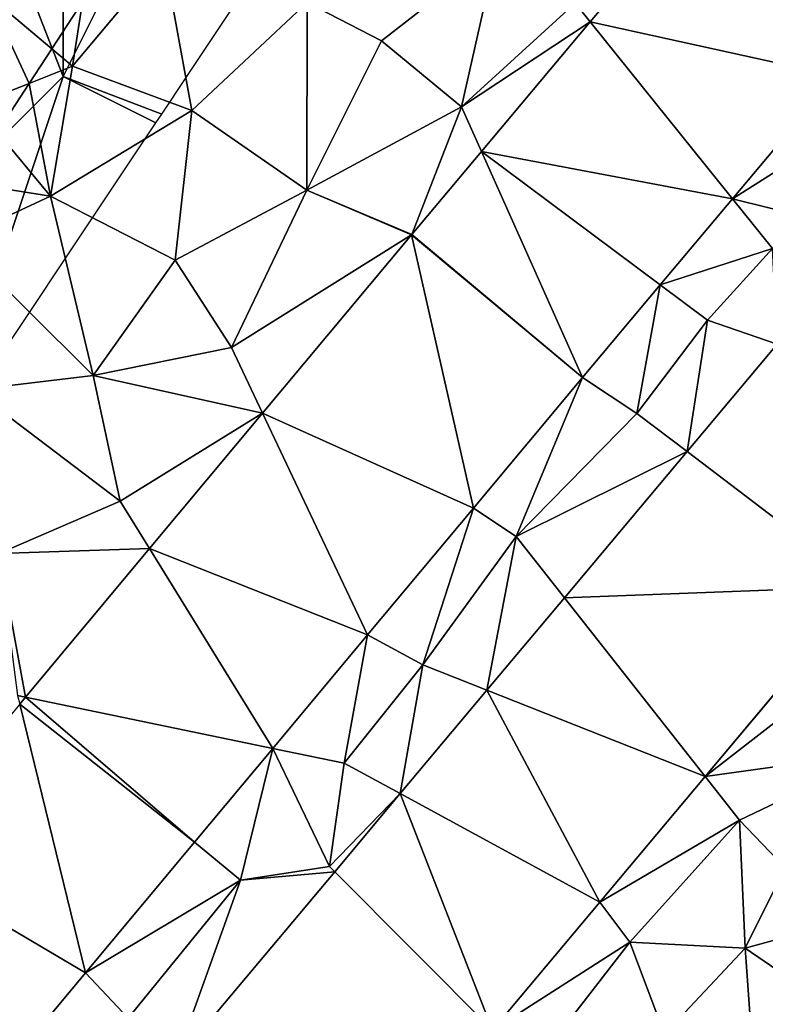
# Model space of a CAD drawing. Extents: x -2000 to -967, y 0 to 1022.
# Drawn here: x -1564 to -1534, y 290 to 330 of the extents above; entities that cross this region are included whole.
import ezdxf

# ---------------------------------------------------------------- set-up
doc = ezdxf.new("R2010")
doc.units = 0
doc.header["$MEASUREMENT"] = 0
for name, color, linetype in [('Skov', 109, 'Continuous'), ('Terraen', 33, 'Continuous'), ('Terraen_skov', 33, 'Continuous'), ('Terraen_vej', 33, 'Continuous')]:
    doc.layers.add(name, color=color, linetype=linetype)

# ---------------------------------------------------------------- blocks, each defined once
blk = doc.blocks.new('1km_6225_571_Flyttet_X-573000m_Y-6225000m_ACAD_1_FMEBLOCK24')
at = {"layer": 'Terraen', "color": 9, "true_color": 0xbbbbbb}
for points in [[(20.087, 17.205, 71.753), (24.051, 21.926, 71.796), (19.48, 17.96, 71.62)], [(11.66, 16.44, 71.79), (16.3, 20.06, 71.7), (8.65, 17.99, 72.05)], [(14.89, 13.77, 71.62), (16.3, 20.06, 71.7), (11.66, 16.44, 71.79)], [(14.89, 13.77, 71.62), (19.48, 17.96, 71.62), (16.3, 20.06, 71.7)], [(-0.428, 18.01, 72.426), (-0.83, 15.41, 72.34), (2.86, 19.82, 72.42)], [(3.99, 13.62, 72.02), (2.86, 19.82, 72.42), (-0.83, 15.41, 72.34)], [(3.99, 13.62, 72.02), (8.65, 17.99, 72.05), (2.86, 19.82, 72.42)], [(-0.428, 18.01, 72.426), (-1.668, 16.118, 72.379), (-0.83, 15.41, 72.34)], [(8.64, 10.41, 71.67), (8.65, 17.99, 72.05), (3.99, 13.62, 72.02)], [(8.64, 10.41, 71.67), (11.66, 16.44, 71.79), (8.65, 17.99, 72.05)], [(20.087, 17.205, 71.753), (19.48, 17.96, 71.62), (14.89, 13.77, 71.62)], [(15.693, 11.971, 71.706), (20.087, 17.205, 71.753), (14.89, 13.77, 71.62)], [(14.89, 13.77, 71.62), (11.66, 16.44, 71.79), (8.64, 10.41, 71.67)], [(-1.668, 16.118, 72.379), (-2.584, 14.719, 72.375), (-0.83, 15.41, 72.34)], [(-1.72, 10.16, 72.13), (-0.83, 15.41, 72.34), (-2.584, 14.719, 72.375)], [(-1.72, 10.16, 72.13), (3.99, 13.62, 72.02), (-0.83, 15.41, 72.34)], [(30.006, 15.021, 71.841), (25.837, 10.056, 71.788), (31.3, 13.52, 72.02)], [(-3.874, 12.75, 72.334), (-1.72, 10.16, 72.13), (-2.584, 14.719, 72.375)], [(3.32, 7.58, 71.68), (3.99, 13.62, 72.02), (-1.72, 10.16, 72.13)], [(3.32, 7.58, 71.68), (8.64, 10.41, 71.67), (3.99, 13.62, 72.02)], [(12.874, 8.614, 71.676), (14.89, 13.77, 71.62), (8.64, 10.41, 71.67)], [(12.874, 8.614, 71.676), (15.693, 11.971, 71.706), (14.89, 13.77, 71.62)], [(25.837, 10.056, 71.788), (30.35, 8.94, 71.99), (31.3, 13.52, 72.02)], [(-5.21, 10.71, 72.287), (-1.72, 10.16, 72.13), (-3.874, 12.75, 72.334)], [(-5.21, 10.71, 72.287), (-5.52, 8.4, 72.19), (-1.72, 10.16, 72.13)], [(5.59, 4.05, 71.57), (8.64, 10.41, 71.67), (3.32, 7.58, 71.68)], [(12.865, 8.603, 71.676), (8.64, 10.41, 71.67), (5.59, 4.05, 71.57)], [(12.865, 8.603, 71.676), (12.874, 8.614, 71.676), (8.64, 10.41, 71.67)], [(0.01, 2.91, 71.61), (-1.72, 10.16, 72.13), (-5.52, 8.4, 72.19)], [(0.01, 2.91, 71.61), (3.32, 7.58, 71.68), (-1.72, 10.16, 72.13)], [(25.837, 10.056, 71.788), (22.917, 6.578, 71.752), (27.45, 8.05, 71.93)], [(25.837, 10.056, 71.788), (27.45, 8.05, 71.93), (30.35, 8.94, 71.99)], [(0.01, 2.91, 71.61), (-5.52, 8.4, 72.19), (-4.84, 2.33, 71.87)], [(12.865, 8.603, 71.676), (5.59, 4.05, 71.57), (6.849, 1.393, 71.562)], [(22.917, 6.578, 71.752), (24.83, 5.15, 71.89), (27.45, 8.05, 71.93)], [(27.633, 4.178, 71.861), (27.45, 8.05, 71.93), (24.83, 5.15, 71.89)], [(5.59, 4.05, 71.57), (3.32, 7.58, 71.68), (0.01, 2.91, 71.61)], [(19.771, 2.832, 71.712), (21.97, 1.38, 71.72), (22.917, 6.578, 71.752)], [(22.917, 6.578, 71.752), (21.97, 1.38, 71.72), (24.83, 5.15, 71.89)], [(23.997, -0.159, 71.805), (24.83, 5.15, 71.89), (21.97, 1.38, 71.72)], [(23.997, -0.159, 71.805), (27.633, 4.178, 71.861), (24.83, 5.15, 71.89)], [(27.633, 4.178, 71.861), (27.633, 4.178, 71.861), (24.83, 5.15, 71.89)], [(6.849, 1.393, 71.562), (5.59, 4.05, 71.57), (0.01, 2.91, 71.61)], [(1.1, -2.16, 71.5), (0.01, 2.91, 71.61), (-4.84, 2.33, 71.87)], [(6.849, 1.393, 71.562), (0.01, 2.91, 71.61), (1.1, -2.16, 71.5)], [(19.771, 2.832, 71.712), (15.368, -2.445, 71.655), (17.09, -3.59, 71.71)], [(19.771, 2.832, 71.712), (17.09, -3.59, 71.71), (21.97, 1.38, 71.72)], [(-3.81, -4.28, 71.55), (1.1, -2.16, 71.5), (-4.84, 2.33, 71.87)], [(2.284, -4.077, 71.476), (6.849, 1.393, 71.562), (1.1, -2.16, 71.5)], [(23.997, -0.159, 71.805), (21.97, 1.38, 71.72), (17.09, -3.59, 71.71)], [(23.997, -0.159, 71.805), (23.997, -0.159, 71.805), (21.97, 1.38, 71.72)], [(23.997, -0.159, 71.805), (23.997, -0.159, 71.805), (21.97, 1.38, 71.72)], [(19.042, -6.069, 71.729), (23.997, -0.159, 71.805), (17.09, -3.59, 71.71)], [(2.284, -4.077, 71.476), (1.1, -2.16, 71.5), (-3.81, -4.28, 71.55)], [(11.092, -7.569, 71.6), (13.33, -8.78, 71.63), (15.368, -2.445, 71.655)], [(15.368, -2.445, 71.655), (13.33, -8.78, 71.63), (17.09, -3.59, 71.71)], [(15.913, -9.803, 71.682), (17.09, -3.59, 71.71), (13.33, -8.78, 71.63)], [(15.913, -9.803, 71.682), (19.042, -6.069, 71.729), (17.09, -3.59, 71.71)], [(-2.723, -10.078, 71.381), (2.284, -4.077, 71.476), (-3.81, -4.28, 71.55)], [(-2.723, -10.078, 71.381), (-3.81, -4.28, 71.55), (-3.05, -10.01, 71.31)], [(31.174, -5.607, 71.676), (24.73, -13.294, 71.589), (32.26, -7.45, 71.74)], [(24.73, -13.294, 71.589), (31.89, -12.29, 71.62), (32.26, -7.45, 71.74)], [(11.092, -7.569, 71.6), (7.268, -12.152, 71.551), (10.15, -12.75, 71.6)], [(11.092, -7.569, 71.6), (10.15, -12.75, 71.6), (13.33, -8.78, 71.63)], [(12.412, -13.979, 71.628), (13.33, -8.78, 71.63), (10.15, -12.75, 71.6)], [(15.913, -9.803, 71.682), (13.33, -8.78, 71.63), (12.412, -13.979, 71.628)], [(15.913, -9.803, 71.682), (15.913, -9.803, 71.682), (13.33, -8.78, 71.63)], [(-2.963, -10.364, 71.377), (-2.723, -10.078, 71.381), (-3.05, -10.01, 71.31)], [(4.105, -15.942, 71.511), (5.96, -17.48, 71.5), (7.268, -12.152, 71.551)], [(7.268, -12.152, 71.551), (5.96, -17.48, 71.5), (9.55, -16.92, 71.64)], [(7.268, -12.152, 71.551), (9.55, -16.92, 71.64), (10.15, -12.75, 71.6)], [(24.73, -13.294, 71.589), (26.12, -15.06, 71.64), (31.89, -12.29, 71.62)], [(27.96, -16.98, 71.54), (31.89, -12.29, 71.62), (26.12, -15.06, 71.64)], [(12.412, -13.979, 71.628), (10.15, -12.75, 71.6), (9.55, -16.92, 71.64)], [(12.412, -13.979, 71.628), (12.412, -13.979, 71.628), (10.15, -12.75, 71.6)], [(12.412, -13.979, 71.628), (12.412, -13.979, 71.628), (10.15, -12.75, 71.6)], [(24.73, -13.294, 71.589), (20.479, -18.365, 71.532), (26.12, -15.06, 71.64)], [(9.766, -17.136, 71.588), (12.412, -13.979, 71.628), (9.55, -16.92, 71.64)], [(20.479, -18.365, 71.532), (21.69, -19.99, 71.59), (26.12, -15.06, 71.64)], [(26.34, -20.23, 71.65), (26.12, -15.06, 71.64), (21.69, -19.99, 71.59)], [(26.34, -20.23, 71.65), (27.96, -16.98, 71.54), (26.12, -15.06, 71.64)], [(4.105, -15.942, 71.511), (-0.298, -21.219, 71.454), (5.96, -17.48, 71.5)], [(9.766, -17.136, 71.588), (9.55, -16.92, 71.64), (5.96, -17.48, 71.5)], [(9.766, -17.136, 71.588), (9.766, -17.136, 71.588), (9.55, -16.92, 71.64)], [(26.34, -20.23, 71.65), (30.78, -19.01, 72.13), (27.96, -16.98, 71.54)], [(-0.298, -21.219, 71.454), (1.42, -23.06, 71.46), (5.96, -17.48, 71.5)], [(3.335, -24.807, 71.489), (5.96, -17.48, 71.5), (1.42, -23.06, 71.46)], [(3.335, -24.807, 71.489), (9.766, -17.136, 71.588), (5.96, -17.48, 71.5)], [(20.479, -18.365, 71.532), (16.143, -23.537, 71.474), (21.69, -19.99, 71.59)], [(28.86, -21.95, 72.15), (30.78, -19.01, 72.13), (26.34, -20.23, 71.65)], [(16.143, -23.537, 71.474), (17.72, -25.12, 71.52), (21.69, -19.99, 71.59)], [(17.72, -25.12, 71.52), (23.08, -23.7, 71.54), (21.69, -19.99, 71.59)], [(23.08, -23.7, 71.54), (26.34, -20.23, 71.65), (21.69, -19.99, 71.59)], [(23.08, -23.7, 71.54), (26.66, -24.55, 72.12), (26.34, -20.23, 71.65)], [(26.66, -24.55, 72.12), (28.86, -21.95, 72.15), (26.34, -20.23, 71.65)], [(-0.298, -21.219, 71.454), (-5.449, -27.391, 71.388), (1.42, -23.06, 71.46)]]:
    blk.add_polyline3d(points, close=True, dxfattribs=at)
blk = doc.blocks.new('1km_6225_571_Flyttet_X-573000m_Y-6225000m_ACAD_1_FMEBLOCK67')
at = {"layer": 'Terraen_skov', "color": 92, "true_color": 0x00cc00}
for points in [[(14.035, 18.29, 72.5), (13.485, 13.85, 72.42), (15.691, 14.719, 72.375)], [(17.847, 18.01, 72.426), (14.035, 18.29, 72.5), (16.607, 16.118, 72.379)], [(16.607, 16.118, 72.379), (14.035, 18.29, 72.5), (15.691, 14.719, 72.375)], [(14.401, 12.75, 72.334), (15.691, 14.719, 72.375), (13.485, 13.85, 72.42)]]:
    blk.add_polyline3d(points, close=True, dxfattribs=at)
blk = doc.blocks.new('1km_6225_571_Flyttet_X-573000m_Y-6225000m_ACAD_1_FMEBLOCK96')
at = {"layer": 'Terraen_vej', "color": 251, "true_color": 0x555555}
for points in [[(22.64, 15.021, 71.841), (16.685, 21.926, 71.796), (12.722, 17.205, 71.753)], [(18.471, 10.056, 71.788), (12.722, 17.205, 71.753), (8.328, 11.971, 71.706)], [(22.64, 15.021, 71.841), (12.722, 17.205, 71.753), (18.471, 10.056, 71.788)], [(12.406, 2.832, 71.712), (8.328, 11.971, 71.706), (5.509, 8.614, 71.676)], [(18.471, 10.056, 71.788), (8.328, 11.971, 71.706), (15.552, 6.578, 71.752)], [(12.406, 2.832, 71.712), (15.552, 6.578, 71.752), (8.328, 11.971, 71.706)], [(5.5, 8.603, 71.676), (-0.517, 1.393, 71.562), (8.002, -2.445, 71.655)], [(12.406, 2.832, 71.712), (5.509, 8.614, 71.676), (5.5, 8.603, 71.676)], [(12.406, 2.832, 71.712), (5.5, 8.603, 71.676), (8.002, -2.445, 71.655)], [(16.632, -0.159, 71.805), (16.632, -0.159, 71.805), (20.268, 4.178, 71.861)], [(16.632, -0.159, 71.805), (20.268, 4.178, 71.861), (20.268, 4.178, 71.861)], [(23.808, -5.607, 71.676), (20.268, 4.178, 71.861), (16.632, -0.159, 71.805)], [(3.727, -7.569, 71.6), (-0.517, 1.393, 71.562), (-5.081, -4.077, 71.476)], [(3.727, -7.569, 71.6), (8.002, -2.445, 71.655), (-0.517, 1.393, 71.562)], [(11.677, -6.069, 71.729), (11.677, -6.069, 71.729), (16.632, -0.159, 71.805)], [(11.677, -6.069, 71.729), (16.632, -0.159, 71.805), (16.632, -0.159, 71.805)], [(23.808, -5.607, 71.676), (16.632, -0.159, 71.805), (11.677, -6.069, 71.729)], [(16.632, -0.159, 71.805), (16.632, -0.159, 71.805), (16.632, -0.159, 71.805)], [(16.632, -0.159, 71.805), (16.632, -0.159, 71.805), (16.632, -0.159, 71.805)], [(-5.081, -4.077, 71.476), (-10.089, -10.078, 71.381), (-0.097, -12.152, 71.551)], [(3.727, -7.569, 71.6), (-5.081, -4.077, 71.476), (-0.097, -12.152, 71.551)], [(23.808, -5.607, 71.676), (11.677, -6.069, 71.729), (17.365, -13.294, 71.589)], [(8.548, -9.803, 71.682), (8.548, -9.803, 71.682), (11.677, -6.069, 71.729)], [(8.548, -9.803, 71.682), (11.677, -6.069, 71.729), (11.677, -6.069, 71.729)], [(17.365, -13.294, 71.589), (11.677, -6.069, 71.729), (8.548, -9.803, 71.682)], [(5.046, -13.979, 71.628), (5.046, -13.979, 71.628), (8.548, -9.803, 71.682)], [(5.046, -13.979, 71.628), (8.548, -9.803, 71.682), (8.548, -9.803, 71.682)], [(13.113, -18.365, 71.532), (8.548, -9.803, 71.682), (5.046, -13.979, 71.628)], [(8.548, -9.803, 71.682), (8.548, -9.803, 71.682), (8.548, -9.803, 71.682)], [(17.365, -13.294, 71.589), (8.548, -9.803, 71.682), (13.113, -18.365, 71.532)], [(-3.26, -15.942, 71.511), (-10.089, -10.078, 71.381), (-10.328, -10.364, 71.377)], [(-3.26, -15.942, 71.511), (-0.097, -12.152, 71.551), (-10.089, -10.078, 71.381)], [(-7.664, -21.219, 71.454), (-10.328, -10.364, 71.377), (-15.521, -16.588, 71.278)], [(-3.26, -15.942, 71.511), (-10.328, -10.364, 71.377), (-7.664, -21.219, 71.454)], [(2.4, -17.136, 71.588), (2.4, -17.136, 71.588), (5.046, -13.979, 71.628)], [(2.4, -17.136, 71.588), (5.046, -13.979, 71.628), (5.046, -13.979, 71.628)], [(8.778, -23.537, 71.474), (5.046, -13.979, 71.628), (2.4, -17.136, 71.588)], [(5.046, -13.979, 71.628), (5.046, -13.979, 71.628), (5.046, -13.979, 71.628)], [(5.046, -13.979, 71.628), (5.046, -13.979, 71.628), (5.046, -13.979, 71.628)], [(13.113, -18.365, 71.532), (5.046, -13.979, 71.628), (8.778, -23.537, 71.474)], [(-7.664, -21.219, 71.454), (-15.521, -16.588, 71.278), (-12.814, -27.391, 71.388)], [(-4.03, -24.807, 71.489), (-4.03, -24.807, 71.489), (2.4, -17.136, 71.588)], [(-4.03, -24.807, 71.489), (2.4, -17.136, 71.588), (2.4, -17.136, 71.588)], [(8.778, -23.537, 71.474), (2.4, -17.136, 71.588), (-4.03, -24.807, 71.489)], [(2.4, -17.136, 71.588), (2.4, -17.136, 71.588), (2.4, -17.136, 71.588)]]:
    blk.add_polyline3d(points, close=True, dxfattribs=at)
blk = doc.blocks.new('1km_6225_571_Flyttet_X-573000m_Y-6225000m_ACAD_1_FMEBLOCK179')
at = {"layer": 'Skov', "color": 107, "true_color": 0x3b7449}
for points in [[(-57.5, -162.5, 72.539), (-62.5, -167.5, 80.259), (-62.5, -172.5, 72.344)], [(-52.5, -165, 72.449), (-57.5, -162.5, 72.539), (-62.5, -172.5, 72.344), (-58.513, -174.019, 72.283), (-57.5, -172.5, 72.311)], [(-64.93, -166.25, 77.649), (-67.5, -177.5, 72.347), (-62.5, -172.5, 72.344)], [(-64.93, -166.25, 77.649), (-62.5, -172.5, 72.344), (-62.5, -167.5, 80.259)], [(-67.5, -187.5, 71.922), (-58.75, -174.375, 72.269), (-62.5, -172.5, 72.344)], [(-67.5, -187.5, 71.922), (-62.5, -172.5, 72.344), (-67.5, -177.5, 72.347)], [(-58.513, -174.019, 72.283), (-62.5, -172.5, 72.344), (-58.75, -174.375, 72.269)]]:
    blk.add_polyline3d(points, close=True, dxfattribs=at)

msp = doc.modelspace()

# ---------------------------------------------------------------- block references
at = {"layer": 'Skov', "color": 107, "true_color": 0x3b7449}
msp.add_blockref('1km_6225_571_Flyttet_X-573000m_Y-6225000m_ACAD_1_FMEBLOCK179', (-1500, 500), dxfattribs=at)
at = {"layer": 'Terraen', "color": 9, "true_color": 0xbbbbbb}
msp.add_blockref('1km_6225_571_Flyttet_X-573000m_Y-6225000m_ACAD_1_FMEBLOCK24', (-1561.29, 312.5), dxfattribs=at)
at = {"layer": 'Terraen_skov', "color": 92, "true_color": 0x00cc00}
msp.add_blockref('1km_6225_571_Flyttet_X-573000m_Y-6225000m_ACAD_1_FMEBLOCK67', (-1579.565, 312.5), dxfattribs=at)
at = {"layer": 'Terraen_vej', "color": 251, "true_color": 0x555555}
msp.add_blockref('1km_6225_571_Flyttet_X-573000m_Y-6225000m_ACAD_1_FMEBLOCK96', (-1553.925, 312.5), dxfattribs=at)

doc.saveas('drawing.dxf')
